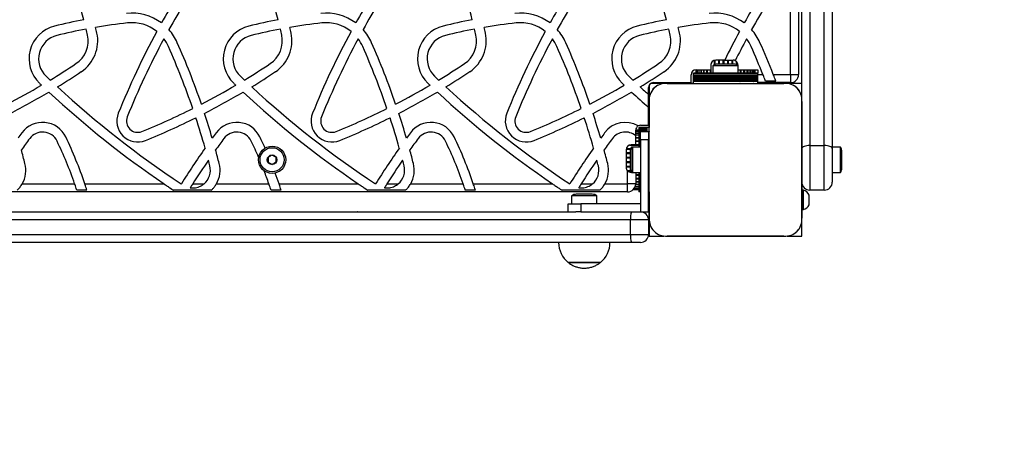
# Model space of a CAD drawing. Units: millimetres. Extents: x 4541 to 11455, y 3919 to 11659.
# Drawn here: x 8256 to 8870, y 5791 to 6054 of the extents above; entities that cross this region are included whole.
import ezdxf

# ---------------------------------------------------------------- set-up
doc = ezdxf.new("R2010")
doc.units = ezdxf.units.MM

msp = doc.modelspace()

# ---------------------------------------------------------------- linework, layer by layer
at = {"color": 7, "linetype": 'Continuous', "lineweight": 25, "ltscale": 50}
for p, q in [((8741.6, 6209.06), (8741.6, 6019.59)), ((8743.6, 6004.95), (8743.6, 6190.3)), ((8748.6, 6191.62), (8748.6, 5975.42)), ((8757.6, 5975.42), (8757.6, 6191.62)), ((8762.6, 6190.3), (8762.6, 5973.5)), ((8736.6, 6019.59), (8736.6, 6066.9)), ((8686.85, 6025.49), (8686.85, 6022.59)), ((8688.2, 6025.09), (8688.2, 6020.59)), ((8696.1, 6025.09), (8688.2, 6025.09)), ((8695.57, 6028.59), (8689.95, 6028.59)), ((8696.1, 6026.09), (8691.1, 6026.09)), ((8695.57, 6028.59), (8700.75, 6028.59)), ((8701.1, 6026.09), (8696.1, 6026.09)), ((8704, 6025.09), (8696.1, 6025.09)), ((8703.85, 6025.2), (8703.85, 6025.49)), ((8704, 6020.59), (8704, 6025.09)), ((8674.6, 6014.59), (8674.6, 6019.49)), ((8716.1, 6020.59), (8676.1, 6020.59)), ((8676.1, 6020.33), (8676.1, 6020.59)), ((8716.1, 6020.33), (8676.1, 6020.33)), ((8676.1, 6019.42), (8676.1, 6020.33)), ((8676.1, 6019.42), (8716.1, 6019.42)), ((8676.1, 6019.35), (8676.1, 6019.42)), ((8716.1, 6019.35), (8676.1, 6019.35)), ((8676.1, 6018.44), (8676.1, 6019.35)), ((8676.1, 6018.44), (8716.1, 6018.44)), ((8676.1, 6018.37), (8676.1, 6018.44)), ((8716.1, 6018.37), (8676.1, 6018.37)), ((8676.1, 6017.46), (8676.1, 6018.37)), ((8676.1, 6017.46), (8716.1, 6017.46)), ((8676.1, 6017.39), (8676.1, 6017.46)), ((8716.1, 6017.39), (8676.1, 6017.39)), ((8676.1, 6016.59), (8676.1, 6017.39)), ((8677.6, 6022.59), (8677.6, 6020.59)), ((8677.7, 6022.59), (8686.85, 6022.59)), ((8677.81, 6022.59), (8677.81, 6020.59)), ((8678.44, 6022.59), (8678.44, 6020.59)), ((8679.47, 6022.59), (8679.47, 6020.59)), ((8680.87, 6022.59), (8680.87, 6020.59)), ((8682.61, 6022.59), (8682.61, 6020.59)), ((8684.65, 6022.59), (8684.65, 6020.59)), ((8704, 6022.59), (8716.1, 6022.59)), ((8707.55, 6020.59), (8707.55, 6022.59)), ((8709.59, 6020.59), (8709.59, 6022.59)), ((8711.34, 6020.59), (8711.34, 6022.59)), ((8712.74, 6020.59), (8712.74, 6022.59)), ((8713.77, 6020.59), (8713.77, 6022.59)), ((8714.39, 6020.59), (8714.39, 6022.59)), ((8714.6, 6020.59), (8714.6, 6022.59)), ((8716.1, 6022.59), (8716.1, 6020.59)), ((8716.1, 6020.33), (8716.1, 6020.59)), ((8716.1, 6019.42), (8716.1, 6020.33)), ((8716.1, 6019.59), (8719.39, 6019.59)), ((8716.1, 6019.35), (8716.1, 6019.42)), ((8716.1, 6018.44), (8716.1, 6019.35)), ((8716.1, 6018.37), (8716.1, 6018.44)), ((8716.1, 6017.46), (8716.1, 6018.37)), ((8716.1, 6017.39), (8716.1, 6017.46)), ((8716.1, 6016.59), (8716.1, 6017.39)), ((8725.83, 6019.59), (8736.6, 6019.59)), ((8736.6, 6019.59), (8741.6, 6019.59)), ((8736.6, 6019.59), (8736.6, 6014.59)), ((8648.1, 6007.21), (8648.1, 6011.49)), ((8648.6, 6013.18), (8648.6, 6005.03)), ((8657.75, 6014.09), (8649.51, 6014.09)), ((8651.2, 6014.59), (8674.6, 6014.59)), ((8659.74, 6014.09), (8732.47, 6014.09)), ((8676.1, 6014.09), (8659.74, 6014.09)), ((8676.1, 6016.59), (8716.1, 6016.59)), ((8676.1, 6016.35), (8676.1, 6016.59)), ((8676.1, 6015.44), (8676.1, 6016.35)), ((8676.1, 6016.35), (8716.1, 6016.35)), ((8676.1, 6014.09), (8676.1, 6015.44)), ((8676.1, 6015.44), (8716.1, 6015.44)), ((8676.1, 6014.09), (8716.1, 6014.09)), ((8687.12, 6014.09), (8687.08, 6014.09)), ((8692.1, 6014.09), (8692.1, 6014.09)), ((8700.1, 6014.09), (8700.1, 6014.09)), ((8705.12, 6014.09), (8705.08, 6014.09)), ((8716.1, 6016.35), (8716.1, 6016.59)), ((8716.1, 6015.44), (8716.1, 6016.35)), ((8716.1, 6014.09), (8716.1, 6015.44)), ((8736.6, 6014.59), (8716.1, 6014.59)), ((8732.47, 6014.09), (8716.1, 6014.09)), ((8727.38, 6015.59), (8720.95, 6015.59)), ((8743.6, 6014.09), (8734.46, 6014.09)), ((8648.1, 5999.16), (8648.1, 6007.21)), ((8648.1, 5988.09), (8648.1, 5999.16)), ((8648.6, 5930.23), (8648.6, 6002.85)), ((8648.6, 6002.85), (8648.6, 5986.59)), ((8743.6, 5973.5), (8743.6, 6002.96)), ((8743.6, 6002.96), (8743.6, 5930.23)), ((8642.1, 5986.59), (8642.1, 5974.49)), ((8642.36, 5986.59), (8642.1, 5986.59)), ((8642.36, 5986.59), (8642.36, 5974.49)), ((8643.27, 5986.59), (8642.36, 5986.59)), ((8643.2, 5988.09), (8648.1, 5988.09)), ((8643.34, 5986.59), (8643.27, 5986.59)), ((8643.34, 5986.59), (8643.34, 5984.09)), ((8644.25, 5986.59), (8643.34, 5986.59)), ((8644.32, 5986.59), (8644.25, 5986.59)), ((8644.32, 5986.59), (8644.32, 5984.09)), ((8645.23, 5986.59), (8644.32, 5986.59)), ((8645.3, 5986.59), (8645.23, 5986.59)), ((8645.3, 5986.59), (8645.3, 5984.09)), ((8646.11, 5986.59), (8645.3, 5986.59)), ((8646.11, 5984.09), (8646.11, 5986.59)), ((8646.34, 5986.59), (8646.11, 5986.59)), ((8647.26, 5986.59), (8646.34, 5986.59)), ((8648.6, 5986.59), (8647.26, 5986.59)), ((8648.6, 5970.59), (8648.6, 5986.59)), ((8642.1, 5985.09), (8640.1, 5985.09)), ((8640.1, 5981.47), (8640.1, 5984.99)), ((8642.1, 5984.88), (8640.1, 5984.88)), ((8642.1, 5984.26), (8640.1, 5984.26)), ((8642.1, 5983.23), (8640.1, 5983.23)), ((8642.1, 5981.83), (8640.1, 5981.83)), ((8640.1, 5975.84), (8640.1, 5981.47)), ((8643.1, 5984.09), (8648.1, 5984.09)), ((8643.1, 5979.09), (8643.1, 5984.09)), ((8648.1, 5984.09), (8648.1, 5979.09)), ((8640.1, 5975.84), (8637.2, 5975.84)), ((8638.1, 5974.49), (8637.6, 5974.49)), ((8637.6, 5974.49), (8637.6, 5973.7)), ((8643.1, 5974.49), (8638.1, 5974.49)), ((8638.1, 5974.49), (8638.1, 5958.69)), ((8642.1, 5980.08), (8640.1, 5980.08)), ((8642.1, 5978.04), (8640.1, 5978.04)), ((8648.1, 5979.09), (8643.1, 5979.09)), ((8643.1, 5979.09), (8643.1, 5939.09)), ((8648.1, 5934.09), (8648.1, 5979.09)), ((8648.6, 5975.61), (8648.6, 5975.57)), ((8748.6, 5975.42), (8748.6, 5947.72)), ((8748.6, 5975.42), (8757.6, 5975.42)), ((8757.6, 5947.72), (8757.6, 5975.42)), ((8767.6, 5974.49), (8762.6, 5974.49)), ((8767.6, 5958.69), (8767.6, 5974.49)), ((8634.1, 5972.74), (8634.1, 5961.94)), ((8636.6, 5971.59), (8636.6, 5966.59)), ((8637.1, 5971.59), (8637.1, 5961.59)), ((8648.6, 5970.59), (8648.1, 5970.59)), ((8743.6, 5952.72), (8743.6, 5973.5)), ((8762.6, 5973.5), (8762.6, 5952.72)), ((8768.6, 5961.59), (8768.6, 5971.59)), ((8636.6, 5966.59), (8636.6, 5961.59)), ((8648.1, 5962.59), (8648.6, 5962.59)), ((8648.6, 5946.59), (8648.6, 5962.59)), ((8635.1, 5951.59), (8635.1, 5959.66)), ((8637.2, 5958.84), (8637.49, 5958.84)), ((8637.6, 5959.48), (8637.6, 5958.69)), ((8637.6, 5958.69), (8638.1, 5958.69)), ((8638.1, 5958.69), (8643.1, 5958.69)), ((8640.1, 5958.69), (8640.1, 5951.59)), ((8642.1, 5958.69), (8642.1, 5946.59)), ((8642.36, 5958.69), (8642.36, 5946.59)), ((8648.6, 5957.61), (8648.6, 5957.57)), ((8762.6, 5958.69), (8767.6, 5958.69)), ((8257.93, 5951.59), (8290.61, 5951.59)), ((8296.95, 5951.59), (8346.26, 5951.59)), ((8357.05, 5951.59), (8357.07, 5951.59)), ((8364.17, 5951.59), (8371.21, 5951.59)), ((8378.93, 5951.59), (8411.61, 5951.59)), ((8417.95, 5951.59), (8467.26, 5951.59)), ((8478.05, 5951.59), (8478.07, 5951.59)), ((8485.17, 5951.59), (8492.21, 5951.59)), ((8499.93, 5951.59), (8532.61, 5951.59)), ((8538.95, 5951.59), (8588.26, 5951.59)), ((8599.05, 5951.59), (8599.07, 5951.59)), ((8606.17, 5951.59), (8613.21, 5951.59)), ((8620.93, 5951.59), (8635.1, 5951.59)), ((8640.1, 5951.59), (8635.1, 5951.59)), ((8635.1, 5946.59), (8635.1, 5951.59)), ((8639.83, 5949.96), (8642.1, 5949.96)), ((8640.1, 5955.14), (8642.1, 5955.14)), ((8640.1, 5953.1), (8642.1, 5953.1)), ((8640.1, 5951.36), (8642.1, 5951.36)), ((8743.6, 5947.59), (8743.6, 5952.72)), ((8635.1, 5946.59), (7808.6, 5946.59)), ((8298.27, 5947.59), (8291.96, 5947.59)), ((8375.75, 5947.59), (8352.22, 5947.59)), ((8419.27, 5947.59), (8412.96, 5947.59)), ((8496.75, 5947.59), (8473.22, 5947.59)), ((8540.27, 5947.59), (8533.96, 5947.59)), ((8617.75, 5947.59), (8594.22, 5947.59)), ((8600.2, 5944.09), (8600.2, 5939.09)), ((8616, 5944.09), (8600.2, 5944.09)), ((8613.1, 5945.09), (8603.1, 5945.09)), ((8616, 5939.09), (8616, 5944.09)), ((8638.67, 5948.09), (8642.1, 5948.09)), ((8638.87, 5948.3), (8642.1, 5948.3)), ((8639.33, 5948.93), (8642.1, 5948.93)), ((8642.36, 5946.59), (8642.1, 5946.59)), ((8643.1, 5946.59), (8642.36, 5946.59)), ((8648.6, 5946.59), (8648.1, 5946.59)), ((8648.6, 5946.59), (8648.6, 5930.23)), ((8744.6, 5947.59), (8743.6, 5947.59)), ((8743.6, 5935.59), (8743.6, 5947.59)), ((8744.6, 5935.59), (8744.6, 5947.59)), ((8748.1, 5938.59), (8748.1, 5944.59)), ((8757.6, 5947.72), (8748.6, 5947.72)), ((8598.1, 5934.09), (8598.1, 5939.09)), ((8598.1, 5939.09), (8605.93, 5939.09)), ((8605.93, 5939.09), (8605.93, 5934.09)), ((8643.1, 5939.09), (8605.93, 5939.09)), ((8643.1, 5939.09), (8643.1, 5934.09)), ((7999.61, 5934.09), (8602.89, 5934.09)), ((8466.93, 5934.09), (8466.89, 5934.09)), ((8605.93, 5934.09), (8602.89, 5934.09)), ((8605.93, 5934.09), (8643.1, 5934.09)), ((8643.1, 5934.09), (8648.1, 5934.09)), ((8743.6, 5935.59), (8744.6, 5935.59)), ((8743.6, 5930.23), (8743.6, 5935.59)), ((8636.89, 5929.09), (7999.4, 5929.09)), ((8636.89, 5920.09), (8636.89, 5929.09)), ((8648.1, 5929.09), (8636.89, 5929.09)), ((8648.1, 5929.09), (8648.1, 5920.09)), ((8648.6, 5928.23), (8648.6, 5919.09)), ((8743.6, 5919.09), (8743.6, 5928.23)), ((7999.4, 5920.09), (8636.89, 5920.09)), ((8636.89, 5920.09), (8648.1, 5920.09)), ((8648.6, 5919.09), (8657.74, 5919.09)), ((8732.47, 5919.09), (8659.74, 5919.09)), ((8659.74, 5919.09), (8732.47, 5919.09)), ((8734.46, 5919.09), (8743.6, 5919.09)), ((8637.5, 5915.09), (7999.61, 5915.09)), ((8643.1, 5915.09), (8637.5, 5915.09)), ((8598.1, 5902.6), (8604.22, 5902.6)), ((8617.32, 5902.6), (8598.1, 5902.6)), ((8598.19, 5902.57), (8598.58, 5902.27)), ((8604.22, 5902.6), (8618.1, 5902.6)), ((8618.1, 5902.6), (8617.32, 5902.6)), ((8617.87, 5902.43), (8618.03, 5902.57))]:
    msp.add_line(p, q, dxfattribs=at)
at = {"color": 8, "linetype": 'Continuous', "lineweight": 25, "ltscale": 50}
for p, q in [((8686.95, 6026.26), (8686.95, 6020.59)), ((8689.02, 6028.45), (8689.02, 6025.61)), ((8689.47, 6028.55), (8689.47, 6025.8)), ((8691.68, 6028.59), (8691.68, 6026.09)), ((8692.16, 6028.59), (8692.16, 6026.09)), ((8694.45, 6028.59), (8694.45, 6026.09)), ((8694.94, 6028.59), (8694.94, 6026.09)), ((8697.26, 6028.59), (8697.26, 6026.09)), ((8697.75, 6028.59), (8697.75, 6026.09)), ((8700.05, 6028.59), (8700.05, 6026.09)), ((8700.52, 6028.59), (8700.52, 6026.09)), ((8702.73, 6027.88), (8702.73, 6025.8)), ((8703.19, 6027.41), (8703.19, 6025.61)), ((8679.45, 6022.59), (8679.45, 6020.59)), ((8680.7, 6022.59), (8680.7, 6020.59)), ((8682.32, 6022.59), (8682.32, 6020.59)), ((8684.28, 6022.59), (8684.28, 6020.59)), ((8686.53, 6022.59), (8686.53, 6020.59)), ((8705.25, 6022.59), (8705.25, 6020.59)), ((8705.67, 6022.59), (8705.67, 6020.59)), ((8707.93, 6022.59), (8707.93, 6020.59)), ((8709.89, 6022.59), (8709.89, 6020.59)), ((8711.51, 6022.59), (8711.51, 6020.59)), ((8712.75, 6022.59), (8712.75, 6020.59)), ((8643.27, 5984.09), (8643.27, 5986.59)), ((8644.25, 5984.09), (8644.25, 5986.59)), ((8645.23, 5984.09), (8645.23, 5986.59)), ((8646.34, 5984.09), (8646.34, 5986.59)), ((8647.26, 5984.09), (8647.26, 5986.59)), ((8640.1, 5983.24), (8642.1, 5983.24)), ((8640.1, 5982), (8642.1, 5982)), ((8636.43, 5975.75), (8642.1, 5975.75)), ((8640.1, 5980.38), (8642.1, 5980.38)), ((8640.1, 5978.42), (8642.1, 5978.42)), ((8640.1, 5976.16), (8642.1, 5976.16)), ((8634.1, 5971.01), (8636.6, 5971.01)), ((8634.1, 5970.54), (8636.6, 5970.54)), ((8634.1, 5968.24), (8636.6, 5968.24)), ((8634.14, 5973.22), (8636.89, 5973.22)), ((8634.25, 5973.68), (8637.09, 5973.68)), ((8634.1, 5967.75), (8636.6, 5967.75)), ((8634.1, 5965.43), (8636.6, 5965.43)), ((8634.1, 5964.94), (8636.6, 5964.94)), ((8634.1, 5962.65), (8636.6, 5962.65)), ((8634.1, 5962.17), (8636.6, 5962.17)), ((8634.82, 5959.96), (8636.89, 5959.96)), ((8635.33, 5959.51), (8637.09, 5959.51)), ((8640.1, 5957.44), (8642.1, 5957.44)), ((8640.1, 5957.02), (8642.1, 5957.02)), ((8639.82, 5949.94), (8642.1, 5949.94)), ((8640.09, 5951.19), (8642.1, 5951.19)), ((8640.1, 5954.77), (8642.1, 5954.77)), ((8640.1, 5952.81), (8642.1, 5952.81))]:
    msp.add_line(p, q, dxfattribs=at)
at = {"color": 7, "linetype": 'Continuous', "lineweight": 25, "ltscale": 2500}
for p, q in [((8357.05, 5951.59), (8357.06, 5951.58)), ((8478.05, 5951.59), (8478.06, 5951.58)), ((8599.05, 5951.59), (8599.06, 5951.58))]:
    msp.add_line(p, q, dxfattribs=at)
at = {"color": 7, "linetype": 'Continuous', "lineweight": 25, "ltscale": 50, "flags": 128}
for points in [[(8661.66, 6014.09), (8661.65, 6014.09), (8661.63, 6014.09)], [(8664.49, 6014.09), (8664.47, 6014.09), (8664.46, 6014.09)], [(8667.32, 6014.09), (8667.3, 6014.09), (8667.29, 6014.09)], [(8670.15, 6014.09), (8670.13, 6014.09), (8670.11, 6014.09)], [(8672.98, 6014.09), (8672.96, 6014.09), (8672.94, 6014.09)], [(8675.81, 6014.09), (8675.79, 6014.09), (8675.77, 6014.09)], [(8678.63, 6014.09), (8678.62, 6014.09), (8678.6, 6014.09)], [(8681.46, 6014.09), (8681.45, 6014.09), (8681.43, 6014.09)], [(8684.29, 6014.09), (8684.27, 6014.09), (8684.26, 6014.09)], [(8707.95, 6014.09), (8707.93, 6014.09), (8707.91, 6014.09)], [(8710.78, 6014.09), (8710.76, 6014.09), (8710.74, 6014.09)], [(8713.61, 6014.09), (8713.59, 6014.09), (8713.57, 6014.09)], [(8716.43, 6014.09), (8716.42, 6014.09), (8716.4, 6014.09)], [(8719.26, 6014.09), (8719.24, 6014.09), (8719.23, 6014.09)], [(8722.09, 6014.09), (8722.07, 6014.09), (8722.05, 6014.09)], [(8724.92, 6014.09), (8724.9, 6014.09), (8724.88, 6014.09)], [(8727.75, 6014.09), (8727.73, 6014.09), (8727.71, 6014.09)], [(8730.58, 6014.09), (8730.56, 6014.09), (8730.54, 6014.09)], [(8648.6, 6001.07), (8648.6, 6001.05), (8648.6, 6001.03)], [(8648.6, 5998.24), (8648.6, 5998.22), (8648.6, 5998.2)], [(8648.6, 5995.41), (8648.6, 5995.39), (8648.6, 5995.37)], [(8648.6, 5992.58), (8648.6, 5992.56), (8648.6, 5992.54)], [(8648.6, 5989.75), (8648.6, 5989.73), (8648.6, 5989.72)], [(8648.6, 5986.92), (8648.6, 5986.91), (8648.6, 5986.89)], [(8648.6, 5984.1), (8648.6, 5984.08), (8648.6, 5984.06)], [(8648.6, 5981.27), (8648.6, 5981.25), (8648.6, 5981.23)], [(8648.6, 5978.44), (8648.6, 5978.42), (8648.6, 5978.4)], [(8748.6, 5975.42), (8747.63, 5975.39), (8746.69, 5975.28), (8745.82, 5975.1), (8745.07, 5974.86), (8744.44, 5974.57), (8743.98, 5974.23), (8743.7, 5973.87), (8743.6, 5973.5)], [(8762.6, 5973.5), (8762.51, 5973.87), (8762.22, 5974.23), (8761.76, 5974.57), (8761.14, 5974.86), (8760.38, 5975.1), (8759.52, 5975.28), (8758.58, 5975.39), (8757.6, 5975.42)], [(8357.07, 5951.59), (8357.07, 5951.59), (8357.07, 5951.59), (8357.07, 5951.59), (8357.07, 5951.59), (8357.06, 5951.59), (8357.06, 5951.58), (8357.06, 5951.58), (8357.06, 5951.58)], [(8478.07, 5951.59), (8478.07, 5951.59), (8478.07, 5951.59), (8478.07, 5951.59), (8478.07, 5951.59), (8478.06, 5951.59), (8478.06, 5951.58), (8478.06, 5951.58), (8478.06, 5951.58)], [(8599.07, 5951.59), (8599.07, 5951.59), (8599.07, 5951.59), (8599.07, 5951.59), (8599.07, 5951.59), (8599.06, 5951.59), (8599.06, 5951.58), (8599.06, 5951.58), (8599.06, 5951.58)], [(8648.6, 5954.78), (8648.6, 5954.76), (8648.6, 5954.75)], [(8648.6, 5951.95), (8648.6, 5951.94), (8648.6, 5951.92)], [(8648.6, 5949.12), (8648.6, 5949.11), (8648.6, 5949.09)], [(8648.6, 5946.3), (8648.6, 5946.28), (8648.6, 5946.26)], [(8648.6, 5943.47), (8648.6, 5943.45), (8648.6, 5943.43)], [(8648.6, 5940.64), (8648.6, 5940.62), (8648.6, 5940.6)], [(8648.6, 5937.81), (8648.6, 5937.79), (8648.6, 5937.78)], [(8648.6, 5934.98), (8648.6, 5934.96), (8648.6, 5934.95)], [(8648.6, 5932.15), (8648.6, 5932.14), (8648.6, 5932.12)]]:
    msp.add_lwpolyline(points, dxfattribs=at)
at = {"color": 7, "linetype": 'Continuous', "lineweight": 25, "ltscale": 2500}
for radius in [8.5, 7.5, 3]:
    msp.add_circle((8413.6, 5966.59), radius, dxfattribs=at)
for centre, radius, start, end in [((8054.8, 5990.85), 249.57, 14.60931, 25.72869), ((8175.8, 5990.85), 249.57, 14.60931, 25.72869), ((8296.8, 5990.85), 249.57, 14.60931, 25.72869), ((8417.8, 5990.85), 249.57, 14.60931, 25.72869), ((8771.18, 5813.2), 488.64, 148.64298, 150.77576), ((8892.18, 5813.2), 488.64, 148.64298, 150.77576), ((9013.18, 5813.2), 488.64, 148.64298, 150.77576), ((9134.18, 5813.2), 488.64, 148.64298, 150.77576), ((8771.18, 5813.2), 482.64, 148.58346, 150.94271), ((8892.18, 5813.2), 482.64, 148.58346, 150.94271), ((9013.18, 5813.2), 482.64, 148.58346, 150.94271), ((9134.18, 5813.2), 482.64, 148.58346, 150.94271), ((8326.21, 6026.92), 31, 53.29547, 96.09887), ((8447.21, 6026.92), 31, 53.29547, 96.09887), ((8568.21, 6026.92), 31, 53.29547, 96.09887), ((8689.21, 6026.92), 31, 53.29547, 96.09887), ((8283.18, 6029.44), 21, 103.96004, 226.37858), ((8358.17, 5727.79), 331.83, 100.74392, 103.96004), ((8358.17, 5727.79), 325.83, 100.68538, 103.96004), ((8054.8, 5990.85), 249.57, 12.34622, 13.22968), ((8358.17, 5727.79), 325.83, 96.09887, 99.62882), ((8054.8, 5990.85), 255.57, 12.34622, 13.15748), ((8326.21, 6026.92), 25, 51.3983, 96.09887), ((8404.18, 6029.44), 21, 103.96004, 226.37858), ((8479.17, 5727.79), 331.83, 100.74392, 103.96004), ((8479.17, 5727.79), 325.83, 100.68538, 103.96004), ((8175.8, 5990.85), 249.57, 12.34622, 13.22968), ((8479.17, 5727.79), 325.83, 96.09887, 99.62882), ((8175.8, 5990.85), 255.57, 12.34622, 13.15748), ((8447.21, 6026.92), 25, 51.3983, 96.09887), ((8525.18, 6029.44), 21, 103.96004, 226.37858), ((8600.17, 5727.79), 331.83, 100.74392, 103.96004), ((8600.17, 5727.79), 325.83, 100.68538, 103.96004), ((8296.8, 5990.85), 249.57, 12.34622, 13.22968), ((8600.17, 5727.79), 325.83, 96.09887, 99.62882), ((8296.8, 5990.85), 255.57, 12.34622, 13.15748), ((8568.21, 6026.92), 25, 51.3983, 96.09887), ((8646.18, 6029.44), 21, 103.96004, 226.37858), ((8721.17, 5727.79), 331.83, 100.74392, 103.96004), ((8721.17, 5727.79), 325.83, 100.68538, 103.96004), ((8417.8, 5990.85), 249.57, 12.34622, 13.22968), ((8721.17, 5727.79), 325.83, 96.09887, 99.62882), ((8417.8, 5990.85), 255.57, 12.34622, 13.15748), ((8689.21, 6026.92), 25, 51.3983, 96.09887), ((8283.18, 6029.44), 15, 103.96004, 226.37858), ((8282, 6040.58), 17, 303.6531, 12.34622), ((8282, 6040.58), 23, 303.6531, 12.34622), ((8771.18, 5813.2), 488.64, 151.48755, 158.09475), ((8771.18, 5813.2), 482.64, 151.70974, 158.09475), ((8326.21, 6026.92), 25, 23.91212, 36.94763), ((8326.21, 6026.92), 31, 23.91212, 41.88289), ((8404.18, 6029.44), 15, 103.96004, 226.37858), ((8403, 6040.58), 17, 303.6531, 12.34622), ((8403, 6040.58), 23, 303.6531, 12.34622), ((8892.18, 5813.2), 488.64, 151.48755, 158.09475), ((8892.18, 5813.2), 482.64, 151.70974, 158.09475), ((8447.21, 6026.92), 25, 23.91212, 36.94763), ((8447.21, 6026.92), 31, 23.91212, 41.88289), ((8525.18, 6029.44), 15, 103.96004, 226.37858), ((8524, 6040.58), 17, 303.6531, 12.34622), ((8524, 6040.58), 23, 303.6531, 12.34622), ((9013.18, 5813.2), 488.64, 151.48755, 158.09475), ((9013.18, 5813.2), 482.64, 151.70974, 158.09475), ((8568.21, 6026.92), 25, 23.91212, 36.94763), ((8568.21, 6026.92), 31, 23.91212, 41.88289), ((8646.18, 6029.44), 15, 103.96004, 226.37858), ((8645, 6040.58), 17, 303.6531, 12.34622), ((8645, 6040.58), 23, 303.6531, 12.34622), ((9134.18, 5813.2), 488.64, 151.48755, 153.84545), ((9134.18, 5813.2), 482.64, 151.70974, 153.53661), ((8689.21, 6026.92), 25, 23.91212, 36.94763), ((8689.21, 6026.92), 31, 23.91212, 41.88289), ((7916.29, 5845.17), 473.4, 18.89591, 23.91212), ((7916.29, 5845.17), 479.4, 18.997, 23.91212), ((8037.29, 5845.17), 473.4, 18.89591, 23.91212), ((8037.29, 5845.17), 479.4, 18.997, 23.91212), ((8158.29, 5845.17), 473.4, 18.89591, 23.91212), ((8158.29, 5845.17), 479.4, 18.997, 23.91212), ((8279.29, 5845.17), 473.4, 21.62044, 23.91212), ((8279.29, 5845.17), 479.4, 21.33651, 23.91212), ((8042.58, 6400.22), 449.04, 301.22128, 303.6531), ((8163.58, 6400.22), 449.04, 301.22128, 303.6531), ((8284.58, 6400.22), 449.04, 301.22128, 303.6531), ((8405.58, 6400.22), 449.04, 301.22128, 303.6531), ((8689.95, 6025.49), 3.1, 90, 180), ((8691.1, 6021.39), 4.71, 90, 128.05121), ((8700.75, 6025.49), 3.1, 64.04426, 90), ((8701.1, 6021.39), 4.71, 51.94879, 90), ((8700.75, 6025.49), 3.1, 0, 64.04426), ((8688.67, 6454.92), 602.75, 226.37858, 226.70625), ((8042.58, 6400.22), 455.04, 301.43468, 303.6531), ((8809.67, 6454.92), 602.75, 226.37858, 226.70625), ((8163.58, 6400.22), 455.04, 301.43468, 303.6531), ((8930.67, 6454.92), 602.75, 226.37858, 226.70625), ((8284.58, 6400.22), 455.04, 301.43468, 303.6531), ((9051.67, 6454.92), 602.75, 226.37858, 226.70625), ((8405.58, 6400.22), 455.04, 301.43468, 303.6531), ((8677.7, 6019.49), 3.1, 90, 180), ((8736.6, 6019.59), 5, 270, 0), ((8042.58, 6400.22), 449.04, 297.30766, 300.42563), ((8688.67, 6454.92), 608.75, 226.37858, 226.54564), ((8688.67, 6454.92), 602.75, 227.29862, 236.62116), ((8163.58, 6400.22), 449.04, 297.30766, 300.42563), ((8809.67, 6454.92), 608.75, 226.37858, 226.54564), ((8809.67, 6454.92), 602.75, 227.29862, 236.62116), ((8284.58, 6400.22), 449.04, 297.30766, 300.42563), ((8930.67, 6454.92), 608.75, 226.37858, 226.54564), ((8930.67, 6454.92), 602.75, 227.29862, 236.62116), ((8405.58, 6400.22), 449.04, 297.30766, 300.42563), ((9051.67, 6454.92), 608.75, 226.37858, 226.54564), ((9051.67, 6454.92), 602.75, 227.29862, 227.9689), ((8651.2, 6011.49), 3.1, 90, 180), ((8658.74, 6003.94), 10.2, 84.40256, 186.15956), ((8658.6, 6004.09), 10, 117.7799, 148.2064), ((8733.46, 6003.95), 10.19, 354.38132, 95.61868), ((8733.6, 6004.09), 10, 27.89966, 62.15412), ((8042.58, 6400.22), 455.04, 297.19243, 300.64806), ((8688.67, 6454.92), 608.75, 227.13401, 235.77352), ((8163.58, 6400.22), 455.04, 297.19243, 300.64806), ((8809.67, 6454.92), 608.75, 227.13401, 235.77352), ((8284.58, 6400.22), 455.04, 297.19243, 300.64806), ((8930.67, 6454.92), 608.75, 227.13401, 235.77352), ((8405.58, 6400.22), 455.04, 297.19243, 300.64806), ((9051.67, 6454.92), 608.75, 227.13401, 228.47592), ((8329.88, 5990.65), 13, 158.09475, 292.09928), ((8329.88, 5990.65), 7, 158.09475, 292.09928), ((8163.58, 6400.22), 449.04, 292.09928, 296.5346), ((8163.58, 6400.22), 455.04, 292.09928, 296.42837), ((7916.29, 5845.17), 473.4, 15.77239, 18.16267), ((7916.29, 5845.17), 479.4, 16.34225, 18.27171), ((8450.88, 5990.65), 13, 158.09475, 292.09928), ((8450.88, 5990.65), 7, 158.09475, 292.09928), ((8284.58, 6400.22), 449.04, 292.09928, 296.5346), ((8284.58, 6400.22), 455.04, 292.09928, 296.42837), ((8037.29, 5845.17), 473.4, 15.77239, 18.16267), ((8037.29, 5845.17), 479.4, 16.34225, 18.27171), ((8571.88, 5990.65), 13, 158.09475, 292.09928), ((8571.88, 5990.65), 7, 158.09475, 292.09928), ((8405.58, 6400.22), 449.04, 292.09928, 296.5346), ((8405.58, 6400.22), 455.04, 292.09928, 296.42837), ((8158.29, 5845.17), 473.4, 15.77239, 18.16267), ((8158.29, 5845.17), 479.4, 16.34225, 18.27171), ((8270.62, 5973.86), 16, 25.72869, 143.42218), ((8391.62, 5973.86), 16, 25.72869, 143.42218), ((8512.62, 5973.86), 16, 25.72869, 143.42218), ((8633.62, 5973.86), 16, 59.81826, 143.42218), ((8643.2, 5984.99), 3.1, 119.64552, 180), ((8643.2, 5984.99), 3.1, 90, 119.64552), ((8650.18, 5692.2), 488.64, 143.42218, 143.9075), ((8270.62, 5973.86), 10, 25.72869, 143.42218), ((8054.8, 5869.85), 255.57, 18.65221, 25.72869), ((8771.18, 5692.2), 488.64, 143.42218, 143.9075), ((8391.62, 5973.86), 10, 25.72869, 143.42218), ((8175.8, 5869.85), 255.57, 24.01882, 25.72869), ((8892.18, 5692.2), 488.64, 143.42218, 143.9075), ((8512.62, 5973.86), 10, 25.72869, 143.42218), ((8296.8, 5869.85), 255.57, 18.65221, 25.72869), ((9013.18, 5692.2), 488.64, 143.42218, 143.9075), ((8633.62, 5973.86), 10, 49.62953, 143.42218), ((8650.18, 5692.2), 482.64, 143.42218, 144.46658), ((8054.8, 5869.85), 249.57, 19.11781, 25.72869), ((8771.18, 5692.2), 482.64, 143.42218, 144.46658), ((8175.8, 5869.85), 249.57, 23.1876, 25.72869), ((8892.18, 5692.2), 482.64, 143.42218, 144.46658), ((8296.8, 5869.85), 249.57, 19.11781, 25.72869), ((9013.18, 5692.2), 482.64, 143.42218, 144.46658), ((8637.2, 5972.74), 3.1, 90, 180), ((8641.31, 5971.59), 4.71, 141.94879, 180), ((8641.81, 5971.59), 4.7, 141.94879, 180), ((8763.9, 5971.59), 4.7, 360, 38.05121), ((7795.29, 5845.17), 479.4, 14.3874, 15.42847), ((8771.18, 5692.2), 488.64, 144.80395, 147.93779), ((7916.29, 5845.17), 479.4, 14.3874, 15.42847), ((8892.18, 5692.2), 488.64, 144.80395, 147.93779), ((8037.29, 5845.17), 479.4, 14.3874, 15.42847), ((9013.18, 5692.2), 488.64, 144.80395, 147.93779), ((8158.29, 5845.17), 479.4, 14.3874, 15.42847), ((8243.19, 5960.06), 17, 330.12243, 14.3874), ((8771.18, 5692.2), 482.64, 145.39371, 147.49053), ((8364.19, 5960.06), 11, 309.65819, 14.3874), ((7916.29, 5845.17), 473.4, 14.3874, 14.8272), ((8364.19, 5960.06), 17, 330.12243, 14.3874), ((8892.18, 5692.2), 482.64, 145.39371, 147.49053), ((8485.19, 5960.06), 11, 309.65819, 14.3874), ((8037.29, 5845.17), 473.4, 14.3874, 14.8272), ((8485.19, 5960.06), 17, 330.12243, 14.3874), ((9013.18, 5692.2), 482.64, 145.39371, 147.49053), ((8606.19, 5960.06), 11, 309.65819, 14.3874), ((8158.29, 5845.17), 473.4, 14.3874, 14.8272), ((8606.19, 5960.06), 17, 330.12243, 14.3874), ((8175.8, 5869.85), 249.57, 19.11781, 21.09623), ((8175.8, 5869.85), 255.57, 18.65221, 20.25287), ((8637.2, 5961.94), 3.1, 180, 227.35769), ((8641.31, 5961.59), 4.71, 180, 218.05121), ((8641.81, 5961.59), 4.7, 180, 218.05121), ((8763.9, 5961.59), 4.7, 321.94879, 0), ((8635.1, 5951.59), 5, 270, 0), ((8748.6, 5952.72), 5, 179.99833, 270.00034), ((8757.6, 5952.72), 5, 269.99966, 0.00167), ((8603.1, 5940.39), 4.71, 90, 128.05121), ((8613.1, 5940.39), 4.71, 51.94879, 90), ((8743.46, 5942.72), 5, 21.94852, 76.84889), ((8743.46, 5940.46), 5, 283.15111, 338.05148), ((8647.66, 5930.32), 10.84, 159.65337, 186.52958), ((8643.1, 5929.09), 5, 0, 90), ((8658.74, 5929.23), 10.19, 174.38132, 275.61868), ((8733.46, 5929.23), 10.19, 264.38109, 5.61891), ((8762.6, 5919.09), 2000, 242.33737, 0), ((8647.66, 5918.86), 10.84, 173.47042, 200.34664), ((8643.1, 5920.09), 5, 270, 0), ((8658.6, 5929.09), 10, 207.84343, 242.1028), ((8733.6, 5929.09), 10, 297.97705, 332.02295), ((8608.1, 5915.09), 16, 180, 231.31781), ((8608.1, 5915.09), 16, 308.68219, 0)]:
    msp.add_arc(centre, radius, start, end, dxfattribs=at)
at = {"color": 7, "linetype": 'Continuous', "lineweight": 25, "ltscale": 50}
for points, knots in [([(8720.95, 6015.59), (8720.8, 6015.99), (8720.5, 6016.77), (8719.93, 6018.22), (8719.55, 6019.18), (8719.39, 6019.59)], [0, 0, 0, 0, 0.364704, 0.72869, 1, 1, 1, 1]), ([(8727.38, 6015.59), (8727.23, 6015.98), (8726.93, 6016.77), (8726.37, 6018.22), (8725.99, 6019.18), (8725.83, 6019.59)], [0, 0, 0, 0, 0.364673, 0.728654, 1, 1, 1, 1]), ([(8413.6, 5969.48), (8413.24, 5969.27), (8412.63, 5968.92), (8411.74, 5968.4), (8411.3, 5968.15), (8411.1, 5968.04)], [0, 0, 0, 0, 0.439128, 0.751356, 1, 1, 1, 1]), ([(8416.1, 5968.04), (8415.74, 5968.24), (8415.13, 5968.6), (8414.24, 5969.11), (8413.8, 5969.37), (8413.6, 5969.48)], [0, 0, 0, 0, 0.439108, 0.75138, 1, 1, 1, 1]), ([(8411.1, 5968.04), (8411.1, 5967.87), (8411.1, 5967.4), (8411.1, 5966.51), (8411.1, 5965.7), (8411.1, 5965.27), (8411.1, 5965.15)], [0, 0, 0, 0, 0.1849296, 0.5198428, 0.8714325, 1, 1, 1, 1]), ([(8411.1, 5965.15), (8411.46, 5964.94), (8412.07, 5964.59), (8412.96, 5964.07), (8413.41, 5963.82), (8413.6, 5963.71)], [0, 0, 0, 0, 0.439128, 0.751356, 1, 1, 1, 1]), ([(8413.6, 5963.71), (8413.96, 5963.91), (8414.57, 5964.27), (8415.46, 5964.78), (8415.91, 5965.04), (8416.1, 5965.15)], [0, 0, 0, 0, 0.439142, 0.75138, 1, 1, 1, 1]), ([(8416.1, 5965.15), (8416.1, 5965.27), (8416.1, 5965.7), (8416.1, 5966.51), (8416.1, 5967.4), (8416.1, 5967.87), (8416.1, 5968.04)], [0, 0, 0, 0, 0.128567, 0.480157, 0.81507, 1, 1, 1, 1]), ([(8635.1, 5959.66), (8635.35, 5959.47), (8635.85, 5959.09), (8636.61, 5958.87), (8637.05, 5958.85), (8637.2, 5958.84)], [0, 0, 0, 0, 0.395874, 0.792415, 1, 1, 1, 1]), ([(8254.75, 5947.59), (8255.24, 5948.08), (8256.2, 5949.03), (8257.31, 5950.54), (8257.83, 5951.42), (8257.93, 5951.59)], [0, 0, 0, 0, 0.453411, 0.894182, 1, 1, 1, 1]), ([(8291.96, 5947.59), (8291.96, 5947.59), (8291.85, 5947.92), (8291.59, 5948.73), (8291.11, 5950.14), (8290.77, 5951.14), (8290.61, 5951.59)], [0, 0, 0, 0, 0.00212, 0.344608, 0.70297, 1, 1, 1, 1]), ([(8298.27, 5947.59), (8298.27, 5947.6), (8298.16, 5947.92), (8297.9, 5948.74), (8297.44, 5950.15), (8297.1, 5951.14), (8296.95, 5951.59)], [0, 0, 0, 0, 0.003579, 0.347089, 0.705765, 1, 1, 1, 1]), ([(8346.26, 5951.59), (8346.96, 5951.12), (8348.36, 5950.17), (8350.23, 5948.91), (8351.51, 5948.06), (8352.08, 5947.69), (8352.22, 5947.59)], [0, 0, 0, 0, 0.332012, 0.674093, 0.917872, 1, 1, 1, 1]), ([(8364.17, 5951.59), (8363.71, 5950.87), (8363.17, 5950.03), (8362.7, 5949.27), (8362.63, 5949.17)], [0, 0, 0, 0, 0.864844, 1, 1, 1, 1]), ([(8362.63, 5949.17), (8362.8, 5949.15), (8363.57, 5949.05), (8364.96, 5949.04), (8367.23, 5949.39), (8369.39, 5950.22), (8370.74, 5951.24), (8371.21, 5951.59)], [0, 0, 0, 0, 0.056448, 0.253175, 0.450011, 0.806752, 1, 1, 1, 1]), ([(8375.75, 5947.59), (8375.97, 5947.8), (8376.59, 5948.4), (8377.74, 5949.7), (8378.53, 5950.95), (8378.93, 5951.59)], [0, 0, 0, 0, 0.210115, 0.597136, 1, 1, 1, 1]), ([(8412.96, 5947.59), (8412.96, 5947.59), (8412.86, 5947.92), (8412.58, 5948.73), (8412.11, 5950.14), (8411.77, 5951.14), (8411.61, 5951.59)], [0, 0, 0, 0, 0.002115, 0.344609, 0.702962, 1, 1, 1, 1]), ([(8419.27, 5947.59), (8419.27, 5947.6), (8419.16, 5947.92), (8418.9, 5948.74), (8418.44, 5950.15), (8418.1, 5951.14), (8417.95, 5951.59)], [0, 0, 0, 0, 0.003574, 0.347086, 0.705764, 1, 1, 1, 1]), ([(8467.26, 5951.59), (8467.96, 5951.12), (8469.36, 5950.17), (8471.23, 5948.91), (8472.51, 5948.06), (8473.08, 5947.69), (8473.22, 5947.59)], [0, 0, 0, 0, 0.332012, 0.6740933, 0.917861, 1, 1, 1, 1]), ([(8483.63, 5949.17), (8484.72, 5949.11), (8486.88, 5949), (8489.85, 5949.92), (8491.47, 5951.07), (8492.21, 5951.59)], [0, 0, 0, 0, 0.351705, 0.704293, 1, 1, 1, 1]), ([(8485.17, 5951.59), (8484.71, 5950.87), (8484.18, 5950.03), (8483.7, 5949.27), (8483.63, 5949.17)], [0, 0, 0, 0, 0.864827, 1, 1, 1, 1]), ([(8496.75, 5947.59), (8497.24, 5948.08), (8498.2, 5949.03), (8499.31, 5950.54), (8499.83, 5951.42), (8499.93, 5951.59)], [0, 0, 0, 0, 0.453411, 0.894182, 1, 1, 1, 1]), ([(8533.96, 5947.59), (8533.96, 5947.59), (8533.85, 5947.92), (8533.59, 5948.73), (8533.11, 5950.14), (8532.77, 5951.14), (8532.61, 5951.59)], [0, 0, 0, 0, 0.00212, 0.344608, 0.70297, 1, 1, 1, 1]), ([(8540.27, 5947.59), (8540.27, 5947.6), (8540.16, 5947.92), (8539.9, 5948.74), (8539.44, 5950.15), (8539.1, 5951.14), (8538.95, 5951.59)], [0, 0, 0, 0, 0.003574, 0.347089, 0.705758, 1, 1, 1, 1]), ([(8588.26, 5951.59), (8588.96, 5951.12), (8590.36, 5950.17), (8592.23, 5948.91), (8593.51, 5948.06), (8594.08, 5947.69), (8594.22, 5947.59)], [0, 0, 0, 0, 0.332011, 0.674105, 0.917872, 1, 1, 1, 1]), ([(8606.17, 5951.59), (8605.71, 5950.87), (8605.17, 5950.03), (8604.7, 5949.27), (8604.63, 5949.17)], [0, 0, 0, 0, 0.864847, 1, 1, 1, 1]), ([(8604.63, 5949.17), (8604.8, 5949.15), (8605.57, 5949.05), (8606.96, 5949.04), (8609.23, 5949.39), (8611.39, 5950.22), (8612.74, 5951.24), (8613.21, 5951.59)], [0, 0, 0, 0, 0.056461, 0.253175, 0.450011, 0.806752, 1, 1, 1, 1]), ([(8617.75, 5947.59), (8618.24, 5948.08), (8619.2, 5949.03), (8620.31, 5950.54), (8620.83, 5951.42), (8620.93, 5951.59)], [0, 0, 0, 0, 0.453411, 0.894193, 1, 1, 1, 1]), ([(8598.22, 5902.54), (8598.65, 5902.21), (8599.63, 5901.46), (8601.35, 5900.54), (8603.34, 5899.76), (8605.46, 5899.26), (8607.66, 5899.05), (8609.91, 5899.14), (8612.16, 5899.56), (8614.29, 5900.28), (8616.23, 5901.28), (8617.46, 5902.04), (8618.01, 5902.53), (8618.02, 5902.54)], [0, 0, 0, 0, 0.075721, 0.173572, 0.273335, 0.374862, 0.478083, 0.582995, 0.689694, 0.798411, 0.89778, 0.996912, 1, 1, 1, 1])]:
    msp.add_open_spline(points, degree=3, knots=knots, dxfattribs=at)

doc.saveas('drawing.dxf')
